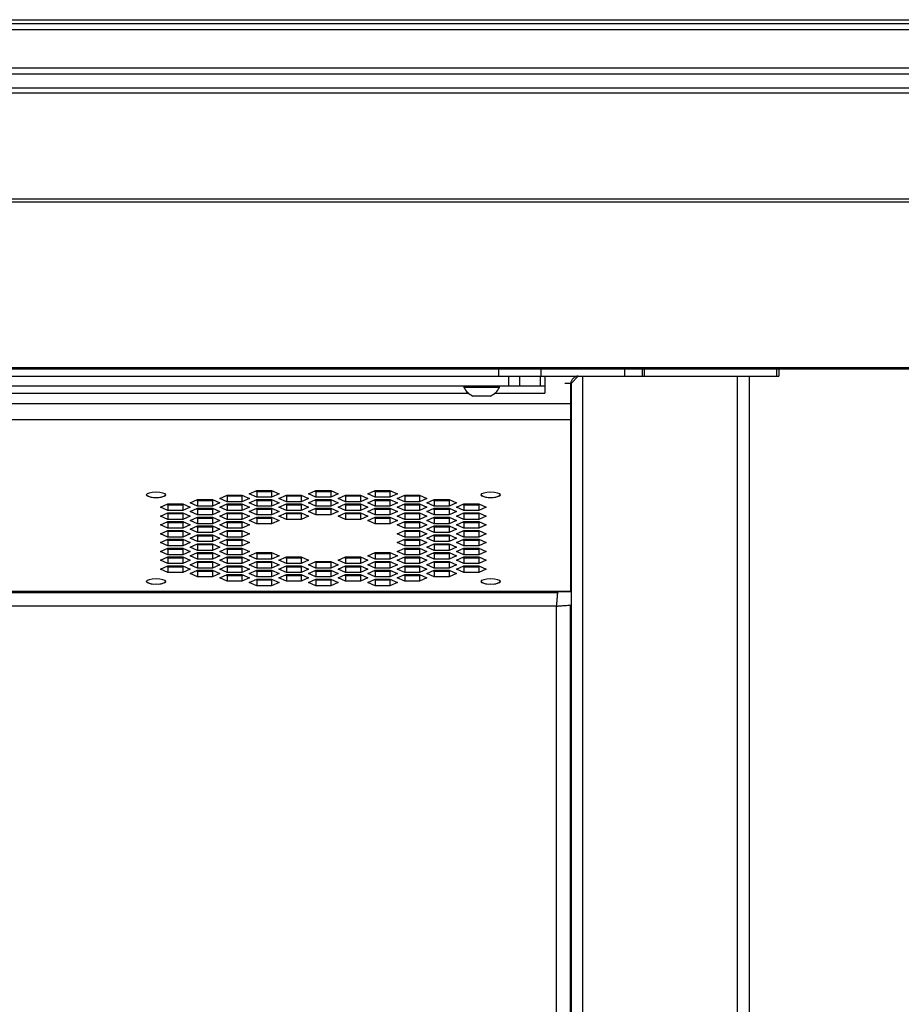
# Paper-space layout '_Back' of a CAD drawing. Units: inches. Extents: x -30.1 to 30.1, y -30.3 to 2.8.
# Drawn here: x 7.9 to 15.3, y -5.5 to 2.8 of the extents above; entities that cross this region are included whole.
import ezdxf

# ---------------------------------------------------------------- set-up
doc = ezdxf.new("R2010")
doc.units = ezdxf.units.IN
doc.header["$MEASUREMENT"] = 0

psp = doc.layouts.new('_Back')

# ---------------------------------------------------------------- linework, layer by layer
at = {"color": 7, "linetype": 'Continuous', "lineweight": 25}
for p, q in [((-29.9504, 2.8105), (29.9504, 2.8105)), ((-29.1428, 2.779), (29.1428, 2.779)), ((-29.2045, 2.7267), (29.2045, 2.7267)), ((-29.2308, 2.4061), (29.2308, 2.4061)), ((-29.2063, 2.3562), (29.2063, 2.3562)), ((-29.0503, 2.2365), (29.0503, 2.2365)), ((-29.0264, 2.1953), (29.0264, 2.1953)), ((-28.8283, 1.3048), (28.8283, 1.3048)), ((-28.8107, 1.2773), (28.8107, 1.2773)), ((-26.9963, -0.1151), (26.9963, -0.1151)), ((-26.9626, -0.125), (26.9626, -0.125)), ((13.1, -0.125), (13.1, -0.1875)), ((14.25, -0.125), (14.25, -0.1875)), ((-14.25, -0.1875), (14.25, -0.1875)), ((11.9795, -0.2683), (11.9795, -0.1875)), ((12.0679, -0.1875), (12.0679, -0.2683)), ((12.2446, -0.2683), (12.2446, -0.1875)), ((12.2812, -0.1875), (12.2812, -0.3308)), ((12.5016, -0.2484), (12.5625, -0.1875)), ((12.5016, -0.2484), (12.5016, -28.1875)), ((12.5984, -0.1875), (12.5984, -28.1875)), ((13.9016, -28.2291), (13.9016, -0.1875)), ((14, -0.1875), (14, -28.1875)), ((-12.2812, -0.2683), (12.2812, -0.2683)), ((11.6004, -0.2683), (11.6004, -0.2833)), ((11.8996, -0.2833), (11.6004, -0.2833)), ((11.8996, -0.2833), (11.8996, -0.2683)), ((12.5, -0.25), (12.45, -0.25)), ((12.5, -2), (12.5, -0.25)), ((11.8248, -0.3549), (11.6752, -0.3549)), ((-12.5, -0.4163), (12.5, -0.4163)), ((12.5, -0.5547), (-12.5, -0.5547)), ((9.795, -1.1779), (9.8575, -1.1499)), ((9.8489, -1.1538), (9.8575, -1.1576)), ((9.8575, -1.1499), (9.9825, -1.1499)), ((9.8575, -1.1576), (9.9825, -1.1576)), ((9.8575, -1.1576), (9.8575, -1.2059)), ((9.9825, -1.1499), (10.045, -1.1779)), ((9.9825, -1.1576), (9.9911, -1.1538)), ((9.9825, -1.1576), (9.9825, -1.2059)), ((10.293, -1.1779), (10.3555, -1.1499)), ((10.3468, -1.1538), (10.3555, -1.1576)), ((10.3555, -1.1499), (10.4805, -1.1499)), ((10.3555, -1.1576), (10.4805, -1.1576)), ((10.3555, -1.1576), (10.3555, -1.2059)), ((10.4805, -1.1499), (10.543, -1.1779)), ((10.4805, -1.1576), (10.4891, -1.1538)), ((10.4805, -1.1576), (10.4805, -1.2059)), ((10.7909, -1.1779), (10.8534, -1.1499)), ((10.8448, -1.1538), (10.8534, -1.1576)), ((10.8534, -1.1499), (10.9784, -1.1499)), ((10.8534, -1.1576), (10.9784, -1.1576)), ((10.8534, -1.1576), (10.8534, -1.2059)), ((10.9784, -1.1499), (11.0409, -1.1779)), ((10.9784, -1.1576), (10.9871, -1.1538)), ((10.9784, -1.1576), (10.9784, -1.2059)), ((8.928, -1.1856), (8.928, -1.1857)), ((9.093, -1.1857), (9.093, -1.1856)), ((9.297, -1.2523), (9.3595, -1.2243)), ((9.3509, -1.2282), (9.3595, -1.232)), ((9.3595, -1.2243), (9.4845, -1.2243)), ((9.3595, -1.232), (9.4845, -1.232)), ((9.3595, -1.232), (9.3595, -1.2803)), ((9.4845, -1.2243), (9.547, -1.2523)), ((9.4845, -1.232), (9.4932, -1.2282)), ((9.4845, -1.232), (9.4845, -1.2803)), ((9.546, -1.2151), (9.6085, -1.1871)), ((9.6085, -1.2431), (9.546, -1.2151)), ((9.5999, -1.191), (9.6085, -1.1948)), ((9.6085, -1.1871), (9.7335, -1.1871)), ((9.6085, -1.1948), (9.7335, -1.1948)), ((9.6085, -1.1948), (9.6085, -1.2431)), ((9.7335, -1.1871), (9.796, -1.2151)), ((9.7335, -1.1948), (9.7422, -1.191)), ((9.7335, -1.1948), (9.7335, -1.2431)), ((9.796, -1.2151), (9.7335, -1.2431)), ((9.8575, -1.2059), (9.795, -1.1779)), ((9.795, -1.2523), (9.8575, -1.2243)), ((9.8489, -1.2282), (9.8575, -1.232)), ((9.9825, -1.2059), (9.8575, -1.2059)), ((9.8575, -1.2243), (9.9825, -1.2243)), ((9.8575, -1.232), (9.9825, -1.232)), ((9.8575, -1.232), (9.8575, -1.2803)), ((10.045, -1.1779), (9.9825, -1.2059)), ((9.9825, -1.2243), (10.045, -1.2523)), ((9.9825, -1.232), (9.9911, -1.2282)), ((9.9825, -1.232), (9.9825, -1.2803)), ((10.044, -1.2151), (10.1065, -1.1871)), ((10.1065, -1.2431), (10.044, -1.2151)), ((10.0979, -1.191), (10.1065, -1.1948)), ((10.1065, -1.1871), (10.2315, -1.1871)), ((10.1065, -1.1948), (10.2315, -1.1948)), ((10.1065, -1.1948), (10.1065, -1.2431)), ((10.2315, -1.1871), (10.294, -1.2151)), ((10.2315, -1.1948), (10.2401, -1.191)), ((10.2315, -1.1948), (10.2315, -1.2431)), ((10.294, -1.2151), (10.2315, -1.2431)), ((10.3555, -1.2059), (10.293, -1.1779)), ((10.293, -1.2523), (10.3555, -1.2243)), ((10.3468, -1.2282), (10.3555, -1.232)), ((10.4805, -1.2059), (10.3555, -1.2059)), ((10.3555, -1.2243), (10.4805, -1.2243)), ((10.3555, -1.232), (10.4805, -1.232)), ((10.3555, -1.232), (10.3555, -1.2803)), ((10.543, -1.1779), (10.4805, -1.2059)), ((10.4805, -1.2243), (10.543, -1.2523)), ((10.4805, -1.232), (10.4891, -1.2282)), ((10.4805, -1.232), (10.4805, -1.2803)), ((10.542, -1.2151), (10.6045, -1.1871)), ((10.6045, -1.2431), (10.542, -1.2151)), ((10.5958, -1.191), (10.6045, -1.1948)), ((10.6045, -1.1871), (10.7295, -1.1871)), ((10.6045, -1.1948), (10.7295, -1.1948)), ((10.6045, -1.1948), (10.6045, -1.2431)), ((10.7295, -1.1871), (10.792, -1.2151)), ((10.7295, -1.1948), (10.7381, -1.191)), ((10.7295, -1.1948), (10.7295, -1.2431)), ((10.792, -1.2151), (10.7295, -1.2431)), ((10.8534, -1.2059), (10.7909, -1.1779)), ((10.7909, -1.2523), (10.8534, -1.2243)), ((10.8448, -1.2282), (10.8534, -1.232)), ((10.9784, -1.2059), (10.8534, -1.2059)), ((10.8534, -1.2243), (10.9784, -1.2243)), ((10.8534, -1.232), (10.9784, -1.232)), ((10.8534, -1.232), (10.8534, -1.2803)), ((11.0409, -1.1779), (10.9784, -1.2059)), ((10.9784, -1.2243), (11.0409, -1.2523)), ((10.9784, -1.232), (10.9871, -1.2282)), ((10.9784, -1.232), (10.9784, -1.2803)), ((11.0399, -1.2151), (11.1024, -1.1871)), ((11.1024, -1.2431), (11.0399, -1.2151)), ((11.0938, -1.191), (11.1024, -1.1948)), ((11.1024, -1.1871), (11.2274, -1.1871)), ((11.1024, -1.1948), (11.2274, -1.1948)), ((11.1024, -1.1948), (11.1024, -1.2431)), ((11.2274, -1.1871), (11.2899, -1.2151)), ((11.2274, -1.1948), (11.236, -1.191)), ((11.2274, -1.1948), (11.2274, -1.2431)), ((11.2899, -1.2151), (11.2274, -1.2431)), ((11.2889, -1.2523), (11.3514, -1.2243)), ((11.3428, -1.2282), (11.3514, -1.232)), ((11.3514, -1.2243), (11.4764, -1.2243)), ((11.3514, -1.232), (11.4764, -1.232)), ((11.3514, -1.232), (11.3514, -1.2803)), ((11.4764, -1.2243), (11.5389, -1.2523)), ((11.4764, -1.232), (11.485, -1.2282)), ((11.4764, -1.232), (11.4764, -1.2803)), ((11.743, -1.1856), (11.743, -1.1857)), ((11.9079, -1.1857), (11.9079, -1.1856)), ((9.0481, -1.2895), (9.1106, -1.2615)), ((9.1106, -1.3175), (9.0481, -1.2895)), ((9.1019, -1.2654), (9.1106, -1.2692)), ((9.1106, -1.2615), (9.2356, -1.2615)), ((9.1106, -1.2692), (9.2356, -1.2692)), ((9.1106, -1.2692), (9.1106, -1.3175)), ((9.2356, -1.3175), (9.1106, -1.3175)), ((9.2356, -1.2615), (9.2981, -1.2895)), ((9.2356, -1.2692), (9.2442, -1.2654)), ((9.2356, -1.2692), (9.2356, -1.3175)), ((9.2981, -1.2895), (9.2356, -1.3175)), ((9.3595, -1.2803), (9.297, -1.2523)), ((9.297, -1.3267), (9.3595, -1.2987)), ((9.3509, -1.3026), (9.3595, -1.3064)), ((9.4845, -1.2803), (9.3595, -1.2803)), ((9.3595, -1.2987), (9.4845, -1.2987)), ((9.3595, -1.3064), (9.4845, -1.3064)), ((9.3595, -1.3064), (9.3595, -1.3547)), ((9.547, -1.2523), (9.4845, -1.2803)), ((9.4845, -1.2987), (9.547, -1.3267)), ((9.4845, -1.3064), (9.4932, -1.3026)), ((9.4845, -1.3064), (9.4845, -1.3547)), ((9.546, -1.2895), (9.6085, -1.2615)), ((9.6085, -1.3175), (9.546, -1.2895)), ((9.5999, -1.2654), (9.6085, -1.2692)), ((9.7335, -1.2431), (9.6085, -1.2431)), ((9.6085, -1.2615), (9.7335, -1.2615)), ((9.6085, -1.2692), (9.7335, -1.2692)), ((9.6085, -1.2692), (9.6085, -1.3175)), ((9.7335, -1.3175), (9.6085, -1.3175)), ((9.7335, -1.2615), (9.796, -1.2895)), ((9.7335, -1.2692), (9.7422, -1.2654)), ((9.7335, -1.2692), (9.7335, -1.3175)), ((9.796, -1.2895), (9.7335, -1.3175)), ((9.8575, -1.2803), (9.795, -1.2523)), ((9.795, -1.3267), (9.8575, -1.2987)), ((9.8489, -1.3026), (9.8575, -1.3064)), ((9.9825, -1.2803), (9.8575, -1.2803)), ((9.8575, -1.2987), (9.9825, -1.2987)), ((9.8575, -1.3064), (9.9825, -1.3064)), ((9.8575, -1.3064), (9.8575, -1.3547)), ((10.045, -1.2523), (9.9825, -1.2803)), ((9.9825, -1.2987), (10.045, -1.3267)), ((9.9825, -1.3064), (9.9911, -1.3026)), ((9.9825, -1.3064), (9.9825, -1.3547)), ((10.044, -1.2895), (10.1065, -1.2615)), ((10.1065, -1.3175), (10.044, -1.2895)), ((10.0979, -1.2654), (10.1065, -1.2692)), ((10.2315, -1.2431), (10.1065, -1.2431)), ((10.1065, -1.2615), (10.2315, -1.2615)), ((10.1065, -1.2692), (10.2315, -1.2692)), ((10.1065, -1.2692), (10.1065, -1.3175)), ((10.2315, -1.3175), (10.1065, -1.3175)), ((10.2315, -1.2615), (10.294, -1.2895)), ((10.2315, -1.2692), (10.2401, -1.2654)), ((10.2315, -1.2692), (10.2315, -1.3175)), ((10.294, -1.2895), (10.2315, -1.3175)), ((10.3555, -1.2803), (10.293, -1.2523)), ((10.293, -1.3267), (10.3555, -1.2987)), ((10.3468, -1.3026), (10.3555, -1.3064)), ((10.4805, -1.2803), (10.3555, -1.2803)), ((10.3555, -1.2987), (10.4805, -1.2987)), ((10.3555, -1.3064), (10.4805, -1.3064)), ((10.3555, -1.3064), (10.3555, -1.3547)), ((10.543, -1.2523), (10.4805, -1.2803)), ((10.4805, -1.2987), (10.543, -1.3267)), ((10.4805, -1.3064), (10.4891, -1.3026)), ((10.4805, -1.3064), (10.4805, -1.3547)), ((10.542, -1.2895), (10.6045, -1.2615)), ((10.6045, -1.3175), (10.542, -1.2895)), ((10.5958, -1.2654), (10.6045, -1.2692)), ((10.7295, -1.2431), (10.6045, -1.2431)), ((10.6045, -1.2615), (10.7295, -1.2615)), ((10.6045, -1.2692), (10.7295, -1.2692)), ((10.6045, -1.2692), (10.6045, -1.3175)), ((10.7295, -1.3175), (10.6045, -1.3175)), ((10.7295, -1.2615), (10.792, -1.2895)), ((10.7295, -1.2692), (10.7381, -1.2654)), ((10.7295, -1.2692), (10.7295, -1.3175)), ((10.792, -1.2895), (10.7295, -1.3175)), ((10.8534, -1.2803), (10.7909, -1.2523)), ((10.7909, -1.3267), (10.8534, -1.2987)), ((10.8448, -1.3026), (10.8534, -1.3064)), ((10.9784, -1.2803), (10.8534, -1.2803)), ((10.8534, -1.2987), (10.9784, -1.2987)), ((10.8534, -1.3064), (10.9784, -1.3064)), ((10.8534, -1.3064), (10.8534, -1.3547)), ((11.0409, -1.2523), (10.9784, -1.2803)), ((10.9784, -1.2987), (11.0409, -1.3267)), ((10.9784, -1.3064), (10.9871, -1.3026)), ((10.9784, -1.3064), (10.9784, -1.3547)), ((11.0399, -1.2895), (11.1024, -1.2615)), ((11.1024, -1.3175), (11.0399, -1.2895)), ((11.0938, -1.2654), (11.1024, -1.2692)), ((11.2274, -1.2431), (11.1024, -1.2431)), ((11.1024, -1.2615), (11.2274, -1.2615)), ((11.1024, -1.2692), (11.2274, -1.2692)), ((11.1024, -1.2692), (11.1024, -1.3175)), ((11.2274, -1.3175), (11.1024, -1.3175)), ((11.2274, -1.2615), (11.2899, -1.2895)), ((11.2274, -1.2692), (11.236, -1.2654)), ((11.2274, -1.2692), (11.2274, -1.3175)), ((11.2899, -1.2895), (11.2274, -1.3175)), ((11.3514, -1.2803), (11.2889, -1.2523)), ((11.2889, -1.3267), (11.3514, -1.2987)), ((11.3428, -1.3026), (11.3514, -1.3064)), ((11.4764, -1.2803), (11.3514, -1.2803)), ((11.3514, -1.2987), (11.4764, -1.2987)), ((11.3514, -1.3064), (11.4764, -1.3064)), ((11.3514, -1.3064), (11.3514, -1.3547)), ((11.5389, -1.2523), (11.4764, -1.2803)), ((11.4764, -1.2987), (11.5389, -1.3267)), ((11.4764, -1.3064), (11.485, -1.3026)), ((11.4764, -1.3064), (11.4764, -1.3547)), ((11.5379, -1.2895), (11.6004, -1.2615)), ((11.6004, -1.3175), (11.5379, -1.2895)), ((11.5917, -1.2654), (11.6004, -1.2692)), ((11.6004, -1.2615), (11.7254, -1.2615)), ((11.6004, -1.2692), (11.7254, -1.2692)), ((11.6004, -1.2692), (11.6004, -1.3175)), ((11.7254, -1.3175), (11.6004, -1.3175)), ((11.7254, -1.2615), (11.7879, -1.2895)), ((11.7254, -1.2692), (11.734, -1.2654)), ((11.7254, -1.2692), (11.7254, -1.3175)), ((11.7879, -1.2895), (11.7254, -1.3175)), ((9.0481, -1.3639), (9.1106, -1.3359)), ((9.1106, -1.3919), (9.0481, -1.3639)), ((9.1019, -1.3398), (9.1106, -1.3436)), ((9.1106, -1.3359), (9.2356, -1.3359)), ((9.1106, -1.3436), (9.2356, -1.3436)), ((9.1106, -1.3436), (9.1106, -1.3919)), ((9.2356, -1.3919), (9.1106, -1.3919)), ((9.2356, -1.3359), (9.2981, -1.3639)), ((9.2356, -1.3436), (9.2442, -1.3398)), ((9.2356, -1.3436), (9.2356, -1.3919)), ((9.2981, -1.3639), (9.2356, -1.3919)), ((9.3595, -1.3547), (9.297, -1.3267)), ((9.297, -1.4011), (9.3595, -1.3731)), ((9.3595, -1.4292), (9.297, -1.4011)), ((9.3509, -1.377), (9.3595, -1.3809)), ((9.4845, -1.3547), (9.3595, -1.3547)), ((9.3595, -1.3731), (9.4845, -1.3731)), ((9.3595, -1.3809), (9.4845, -1.3809)), ((9.3595, -1.3809), (9.3595, -1.4292)), ((9.547, -1.3267), (9.4845, -1.3547)), ((9.4845, -1.3731), (9.547, -1.4011)), ((9.4845, -1.3809), (9.4932, -1.377)), ((9.4845, -1.3809), (9.4845, -1.4292)), ((9.547, -1.4011), (9.4845, -1.4292)), ((9.546, -1.3639), (9.6085, -1.3359)), ((9.6085, -1.3919), (9.546, -1.3639)), ((9.5999, -1.3398), (9.6085, -1.3436)), ((9.6085, -1.3359), (9.7335, -1.3359)), ((9.6085, -1.3436), (9.7335, -1.3436)), ((9.6085, -1.3436), (9.6085, -1.3919)), ((9.7335, -1.3919), (9.6085, -1.3919)), ((9.7335, -1.3359), (9.796, -1.3639)), ((9.7335, -1.3436), (9.7422, -1.3398)), ((9.7335, -1.3436), (9.7335, -1.3919)), ((9.796, -1.3639), (9.7335, -1.3919)), ((9.8575, -1.3547), (9.795, -1.3267)), ((9.795, -1.4011), (9.8575, -1.3731)), ((9.8575, -1.4292), (9.795, -1.4011)), ((9.8489, -1.377), (9.8575, -1.3809)), ((9.9825, -1.3547), (9.8575, -1.3547)), ((9.8575, -1.3731), (9.9825, -1.3731)), ((9.8575, -1.3809), (9.9825, -1.3809)), ((9.8575, -1.3809), (9.8575, -1.4292)), ((10.045, -1.3267), (9.9825, -1.3547)), ((9.9825, -1.3731), (10.045, -1.4011)), ((9.9825, -1.3809), (9.9911, -1.377)), ((9.9825, -1.3809), (9.9825, -1.4292)), ((10.045, -1.4011), (9.9825, -1.4292)), ((10.044, -1.3639), (10.1065, -1.3359)), ((10.1065, -1.3919), (10.044, -1.3639)), ((10.0979, -1.3398), (10.1065, -1.3436)), ((10.1065, -1.3359), (10.2315, -1.3359)), ((10.1065, -1.3436), (10.2315, -1.3436)), ((10.1065, -1.3436), (10.1065, -1.3919)), ((10.2315, -1.3919), (10.1065, -1.3919)), ((10.2315, -1.3359), (10.294, -1.3639)), ((10.2315, -1.3436), (10.2401, -1.3398)), ((10.2315, -1.3436), (10.2315, -1.3919)), ((10.294, -1.3639), (10.2315, -1.3919)), ((10.3555, -1.3547), (10.293, -1.3267)), ((10.4805, -1.3547), (10.3555, -1.3547)), ((10.543, -1.3267), (10.4805, -1.3547)), ((10.542, -1.3639), (10.6045, -1.3359)), ((10.6045, -1.3919), (10.542, -1.3639)), ((10.5958, -1.3398), (10.6045, -1.3436)), ((10.6045, -1.3359), (10.7295, -1.3359)), ((10.6045, -1.3436), (10.7295, -1.3436)), ((10.6045, -1.3436), (10.6045, -1.3919)), ((10.7295, -1.3919), (10.6045, -1.3919)), ((10.7295, -1.3359), (10.792, -1.3639)), ((10.7295, -1.3436), (10.7381, -1.3398)), ((10.7295, -1.3436), (10.7295, -1.3919)), ((10.792, -1.3639), (10.7295, -1.3919)), ((10.8534, -1.3547), (10.7909, -1.3267)), ((10.7909, -1.4011), (10.8534, -1.3731)), ((10.8534, -1.4292), (10.7909, -1.4011)), ((10.8448, -1.377), (10.8534, -1.3809)), ((10.9784, -1.3547), (10.8534, -1.3547)), ((10.8534, -1.3731), (10.9784, -1.3731)), ((10.8534, -1.3809), (10.9784, -1.3809)), ((10.8534, -1.3809), (10.8534, -1.4292)), ((11.0409, -1.3267), (10.9784, -1.3547)), ((10.9784, -1.3731), (11.0409, -1.4011)), ((10.9784, -1.3809), (10.9871, -1.377)), ((10.9784, -1.3809), (10.9784, -1.4292)), ((11.0409, -1.4011), (10.9784, -1.4292)), ((11.0399, -1.3639), (11.1024, -1.3359)), ((11.1024, -1.3919), (11.0399, -1.3639)), ((11.0938, -1.3398), (11.1024, -1.3436)), ((11.1024, -1.3359), (11.2274, -1.3359)), ((11.1024, -1.3436), (11.2274, -1.3436)), ((11.1024, -1.3436), (11.1024, -1.3919)), ((11.2274, -1.3919), (11.1024, -1.3919)), ((11.2274, -1.3359), (11.2899, -1.3639)), ((11.2274, -1.3436), (11.236, -1.3398)), ((11.2274, -1.3436), (11.2274, -1.3919)), ((11.2899, -1.3639), (11.2274, -1.3919)), ((11.3514, -1.3547), (11.2889, -1.3267)), ((11.2889, -1.4011), (11.3514, -1.3731)), ((11.3514, -1.4292), (11.2889, -1.4011)), ((11.3428, -1.377), (11.3514, -1.3809)), ((11.4764, -1.3547), (11.3514, -1.3547)), ((11.3514, -1.3731), (11.4764, -1.3731)), ((11.3514, -1.3809), (11.4764, -1.3809)), ((11.3514, -1.3809), (11.3514, -1.4292)), ((11.5389, -1.3267), (11.4764, -1.3547)), ((11.4764, -1.3731), (11.5389, -1.4011)), ((11.4764, -1.3809), (11.485, -1.377)), ((11.4764, -1.3809), (11.4764, -1.4292)), ((11.5389, -1.4011), (11.4764, -1.4292)), ((11.5379, -1.3639), (11.6004, -1.3359)), ((11.6004, -1.3919), (11.5379, -1.3639)), ((11.5917, -1.3398), (11.6004, -1.3436)), ((11.6004, -1.3359), (11.7254, -1.3359)), ((11.6004, -1.3436), (11.7254, -1.3436)), ((11.6004, -1.3436), (11.6004, -1.3919)), ((11.7254, -1.3919), (11.6004, -1.3919)), ((11.7254, -1.3359), (11.7879, -1.3639)), ((11.7254, -1.3436), (11.734, -1.3398)), ((11.7254, -1.3436), (11.7254, -1.3919)), ((11.7879, -1.3639), (11.7254, -1.3919)), ((9.0481, -1.4383), (9.1106, -1.4103)), ((9.1106, -1.4664), (9.0481, -1.4383)), ((9.0481, -1.5127), (9.1106, -1.4847)), ((9.1019, -1.4142), (9.1106, -1.4181)), ((9.1019, -1.4886), (9.1106, -1.4925)), ((9.1106, -1.4103), (9.2356, -1.4103)), ((9.1106, -1.4181), (9.2356, -1.4181)), ((9.1106, -1.4181), (9.1106, -1.4664)), ((9.2356, -1.4664), (9.1106, -1.4664)), ((9.1106, -1.4847), (9.2356, -1.4847)), ((9.2356, -1.4103), (9.2981, -1.4383)), ((9.2356, -1.4181), (9.2442, -1.4142)), ((9.2356, -1.4181), (9.2356, -1.4664)), ((9.2981, -1.4383), (9.2356, -1.4664)), ((9.2356, -1.4847), (9.2981, -1.5127)), ((9.2356, -1.4925), (9.2442, -1.4886)), ((9.297, -1.4755), (9.3595, -1.4475)), ((9.3595, -1.5036), (9.297, -1.4755)), ((9.3509, -1.4514), (9.3595, -1.4553)), ((9.4845, -1.4292), (9.3595, -1.4292)), ((9.3595, -1.4475), (9.4845, -1.4475)), ((9.3595, -1.4553), (9.4845, -1.4553)), ((9.3595, -1.4553), (9.3595, -1.5036)), ((9.4845, -1.4475), (9.547, -1.4755)), ((9.4845, -1.4553), (9.4932, -1.4514)), ((9.4845, -1.4553), (9.4845, -1.5036)), ((9.547, -1.4755), (9.4845, -1.5036)), ((9.546, -1.4383), (9.6085, -1.4103)), ((9.6085, -1.4664), (9.546, -1.4383)), ((9.546, -1.5127), (9.6085, -1.4847)), ((9.5999, -1.4142), (9.6085, -1.4181)), ((9.5999, -1.4886), (9.6085, -1.4925)), ((9.6085, -1.4103), (9.7335, -1.4103)), ((9.6085, -1.4181), (9.7335, -1.4181)), ((9.6085, -1.4181), (9.6085, -1.4664)), ((9.7335, -1.4664), (9.6085, -1.4664)), ((9.6085, -1.4847), (9.7335, -1.4847)), ((9.7335, -1.4103), (9.796, -1.4383)), ((9.7335, -1.4181), (9.7422, -1.4142)), ((9.7335, -1.4181), (9.7335, -1.4664)), ((9.796, -1.4383), (9.7335, -1.4664)), ((9.7335, -1.4847), (9.796, -1.5127)), ((9.7335, -1.4925), (9.7422, -1.4886)), ((9.9825, -1.4292), (9.8575, -1.4292)), ((10.9784, -1.4292), (10.8534, -1.4292)), ((11.0399, -1.4383), (11.1024, -1.4103)), ((11.1024, -1.4664), (11.0399, -1.4383)), ((11.0399, -1.5127), (11.1024, -1.4847)), ((11.0938, -1.4142), (11.1024, -1.4181)), ((11.0938, -1.4886), (11.1024, -1.4925)), ((11.1024, -1.4103), (11.2274, -1.4103)), ((11.1024, -1.4181), (11.2274, -1.4181)), ((11.1024, -1.4181), (11.1024, -1.4664)), ((11.2274, -1.4664), (11.1024, -1.4664)), ((11.1024, -1.4847), (11.2274, -1.4847)), ((11.2274, -1.4103), (11.2899, -1.4383)), ((11.2274, -1.4181), (11.236, -1.4142)), ((11.2274, -1.4181), (11.2274, -1.4664)), ((11.2899, -1.4383), (11.2274, -1.4664)), ((11.2274, -1.4847), (11.2899, -1.5127)), ((11.2274, -1.4925), (11.236, -1.4886)), ((11.2889, -1.4755), (11.3514, -1.4475)), ((11.3514, -1.5036), (11.2889, -1.4755)), ((11.3428, -1.4514), (11.3514, -1.4553)), ((11.4764, -1.4292), (11.3514, -1.4292)), ((11.3514, -1.4475), (11.4764, -1.4475)), ((11.3514, -1.4553), (11.4764, -1.4553)), ((11.3514, -1.4553), (11.3514, -1.5036)), ((11.4764, -1.4475), (11.5389, -1.4755)), ((11.4764, -1.4553), (11.485, -1.4514)), ((11.4764, -1.4553), (11.4764, -1.5036)), ((11.5389, -1.4755), (11.4764, -1.5036)), ((11.5379, -1.4383), (11.6004, -1.4103)), ((11.6004, -1.4664), (11.5379, -1.4383)), ((11.5379, -1.5127), (11.6004, -1.4847)), ((11.5917, -1.4142), (11.6004, -1.4181)), ((11.5917, -1.4886), (11.6004, -1.4925)), ((11.6004, -1.4103), (11.7254, -1.4103)), ((11.6004, -1.4181), (11.7254, -1.4181)), ((11.6004, -1.4181), (11.6004, -1.4664)), ((11.7254, -1.4664), (11.6004, -1.4664)), ((11.6004, -1.4847), (11.7254, -1.4847)), ((11.7254, -1.4103), (11.7879, -1.4383)), ((11.7254, -1.4181), (11.734, -1.4142)), ((11.7254, -1.4181), (11.7254, -1.4664)), ((11.7879, -1.4383), (11.7254, -1.4664)), ((11.7254, -1.4847), (11.7879, -1.5127)), ((11.7254, -1.4925), (11.734, -1.4886)), ((9.1106, -1.5408), (9.0481, -1.5127)), ((9.0481, -1.5872), (9.1106, -1.5591)), ((9.1019, -1.563), (9.1106, -1.5669)), ((9.1106, -1.4925), (9.2356, -1.4925)), ((9.1106, -1.4925), (9.1106, -1.5408)), ((9.2356, -1.5408), (9.1106, -1.5408)), ((9.1106, -1.5591), (9.2356, -1.5591)), ((9.1106, -1.5669), (9.2356, -1.5669)), ((9.1106, -1.5669), (9.1106, -1.6152)), ((9.2356, -1.4925), (9.2356, -1.5408)), ((9.2981, -1.5127), (9.2356, -1.5408)), ((9.2356, -1.5591), (9.2981, -1.5872)), ((9.2356, -1.5669), (9.2442, -1.563)), ((9.2356, -1.5669), (9.2356, -1.6152)), ((9.297, -1.55), (9.3595, -1.5219)), ((9.3595, -1.578), (9.297, -1.55)), ((9.3509, -1.5258), (9.3595, -1.5297)), ((9.4845, -1.5036), (9.3595, -1.5036)), ((9.3595, -1.5219), (9.4845, -1.5219)), ((9.3595, -1.5297), (9.4845, -1.5297)), ((9.3595, -1.5297), (9.3595, -1.578)), ((9.4845, -1.5219), (9.547, -1.55)), ((9.4845, -1.5297), (9.4932, -1.5258)), ((9.4845, -1.5297), (9.4845, -1.578)), ((9.547, -1.55), (9.4845, -1.578)), ((9.6085, -1.5408), (9.546, -1.5127)), ((9.546, -1.5872), (9.6085, -1.5591)), ((9.5999, -1.563), (9.6085, -1.5669)), ((9.6085, -1.4925), (9.7335, -1.4925)), ((9.6085, -1.4925), (9.6085, -1.5408)), ((9.7335, -1.5408), (9.6085, -1.5408)), ((9.6085, -1.5591), (9.7335, -1.5591)), ((9.6085, -1.5669), (9.7335, -1.5669)), ((9.6085, -1.5669), (9.6085, -1.6152)), ((9.7335, -1.4925), (9.7335, -1.5408)), ((9.796, -1.5127), (9.7335, -1.5408)), ((9.7335, -1.5591), (9.796, -1.5872)), ((9.7335, -1.5669), (9.7422, -1.563)), ((9.7335, -1.5669), (9.7335, -1.6152)), ((11.1024, -1.5408), (11.0399, -1.5127)), ((11.0399, -1.5872), (11.1024, -1.5591)), ((11.0938, -1.563), (11.1024, -1.5669)), ((11.1024, -1.4925), (11.2274, -1.4925)), ((11.1024, -1.4925), (11.1024, -1.5408)), ((11.2274, -1.5408), (11.1024, -1.5408)), ((11.1024, -1.5591), (11.2274, -1.5591)), ((11.1024, -1.5669), (11.2274, -1.5669)), ((11.1024, -1.5669), (11.1024, -1.6152)), ((11.2274, -1.4925), (11.2274, -1.5408)), ((11.2899, -1.5127), (11.2274, -1.5408)), ((11.2274, -1.5591), (11.2899, -1.5872)), ((11.2274, -1.5669), (11.236, -1.563)), ((11.2274, -1.5669), (11.2274, -1.6152)), ((11.2889, -1.55), (11.3514, -1.5219)), ((11.3514, -1.578), (11.2889, -1.55)), ((11.3428, -1.5258), (11.3514, -1.5297)), ((11.4764, -1.5036), (11.3514, -1.5036)), ((11.3514, -1.5219), (11.4764, -1.5219)), ((11.3514, -1.5297), (11.4764, -1.5297)), ((11.3514, -1.5297), (11.3514, -1.578)), ((11.4764, -1.5219), (11.5389, -1.55)), ((11.4764, -1.5297), (11.485, -1.5258)), ((11.4764, -1.5297), (11.4764, -1.578)), ((11.5389, -1.55), (11.4764, -1.578)), ((11.6004, -1.5408), (11.5379, -1.5127)), ((11.5379, -1.5872), (11.6004, -1.5591)), ((11.5917, -1.563), (11.6004, -1.5669)), ((11.6004, -1.4925), (11.7254, -1.4925)), ((11.6004, -1.4925), (11.6004, -1.5408)), ((11.7254, -1.5408), (11.6004, -1.5408)), ((11.6004, -1.5591), (11.7254, -1.5591)), ((11.6004, -1.5669), (11.7254, -1.5669)), ((11.6004, -1.5669), (11.6004, -1.6152)), ((11.7254, -1.4925), (11.7254, -1.5408)), ((11.7879, -1.5127), (11.7254, -1.5408)), ((11.7254, -1.5591), (11.7879, -1.5872)), ((11.7254, -1.5669), (11.734, -1.563)), ((11.7254, -1.5669), (11.7254, -1.6152)), ((9.1106, -1.6152), (9.0481, -1.5872)), ((9.0481, -1.6616), (9.1106, -1.6336)), ((9.1019, -1.6374), (9.1106, -1.6413)), ((9.2356, -1.6152), (9.1106, -1.6152)), ((9.1106, -1.6336), (9.2356, -1.6336)), ((9.1106, -1.6413), (9.2356, -1.6413)), ((9.1106, -1.6413), (9.1106, -1.6896)), ((9.2981, -1.5872), (9.2356, -1.6152)), ((9.2356, -1.6336), (9.2981, -1.6616)), ((9.2356, -1.6413), (9.2442, -1.6374)), ((9.2356, -1.6413), (9.2356, -1.6896)), ((9.297, -1.6244), (9.3595, -1.5963)), ((9.3595, -1.6524), (9.297, -1.6244)), ((9.3509, -1.6002), (9.3595, -1.6041)), ((9.4845, -1.578), (9.3595, -1.578)), ((9.3595, -1.5963), (9.4845, -1.5963)), ((9.3595, -1.6041), (9.4845, -1.6041)), ((9.3595, -1.6041), (9.3595, -1.6524)), ((9.4845, -1.6524), (9.3595, -1.6524)), ((9.4845, -1.5963), (9.547, -1.6244)), ((9.4845, -1.6041), (9.4932, -1.6002)), ((9.4845, -1.6041), (9.4845, -1.6524)), ((9.547, -1.6244), (9.4845, -1.6524)), ((9.6085, -1.6152), (9.546, -1.5872)), ((9.546, -1.6616), (9.6085, -1.6336)), ((9.5999, -1.6374), (9.6085, -1.6413)), ((9.7335, -1.6152), (9.6085, -1.6152)), ((9.6085, -1.6336), (9.7335, -1.6336)), ((9.6085, -1.6413), (9.7335, -1.6413)), ((9.6085, -1.6413), (9.6085, -1.6896)), ((9.796, -1.5872), (9.7335, -1.6152)), ((9.7335, -1.6336), (9.796, -1.6616)), ((9.7335, -1.6413), (9.7422, -1.6374)), ((9.7335, -1.6413), (9.7335, -1.6896)), ((11.1024, -1.6152), (11.0399, -1.5872)), ((11.0399, -1.6616), (11.1024, -1.6336)), ((11.0938, -1.6374), (11.1024, -1.6413)), ((11.2274, -1.6152), (11.1024, -1.6152)), ((11.1024, -1.6336), (11.2274, -1.6336)), ((11.1024, -1.6413), (11.2274, -1.6413)), ((11.1024, -1.6413), (11.1024, -1.6896)), ((11.2899, -1.5872), (11.2274, -1.6152)), ((11.2274, -1.6336), (11.2899, -1.6616)), ((11.2274, -1.6413), (11.236, -1.6374)), ((11.2274, -1.6413), (11.2274, -1.6896)), ((11.2889, -1.6244), (11.3514, -1.5963)), ((11.3514, -1.6524), (11.2889, -1.6244)), ((11.3428, -1.6002), (11.3514, -1.6041)), ((11.4764, -1.578), (11.3514, -1.578)), ((11.3514, -1.5963), (11.4764, -1.5963)), ((11.3514, -1.6041), (11.4764, -1.6041)), ((11.3514, -1.6041), (11.3514, -1.6524)), ((11.4764, -1.6524), (11.3514, -1.6524)), ((11.4764, -1.5963), (11.5389, -1.6244)), ((11.4764, -1.6041), (11.485, -1.6002)), ((11.4764, -1.6041), (11.4764, -1.6524)), ((11.5389, -1.6244), (11.4764, -1.6524)), ((11.6004, -1.6152), (11.5379, -1.5872)), ((11.5379, -1.6616), (11.6004, -1.6336)), ((11.5917, -1.6374), (11.6004, -1.6413)), ((11.7254, -1.6152), (11.6004, -1.6152)), ((11.6004, -1.6336), (11.7254, -1.6336)), ((11.6004, -1.6413), (11.7254, -1.6413)), ((11.6004, -1.6413), (11.6004, -1.6896)), ((11.7879, -1.5872), (11.7254, -1.6152)), ((11.7254, -1.6336), (11.7879, -1.6616)), ((11.7254, -1.6413), (11.734, -1.6374)), ((11.7254, -1.6413), (11.7254, -1.6896)), ((9.1106, -1.6896), (9.0481, -1.6616)), ((9.0481, -1.736), (9.1106, -1.708)), ((9.1106, -1.764), (9.0481, -1.736)), ((9.1019, -1.7118), (9.1106, -1.7157)), ((9.2356, -1.6896), (9.1106, -1.6896)), ((9.1106, -1.708), (9.2356, -1.708)), ((9.1106, -1.7157), (9.2356, -1.7157)), ((9.1106, -1.7157), (9.1106, -1.764)), ((9.2981, -1.6616), (9.2356, -1.6896)), ((9.2356, -1.708), (9.2981, -1.736)), ((9.2356, -1.7157), (9.2442, -1.7118)), ((9.2356, -1.7157), (9.2356, -1.764)), ((9.2981, -1.736), (9.2356, -1.764)), ((9.297, -1.6988), (9.3595, -1.6708)), ((9.3595, -1.7268), (9.297, -1.6988)), ((9.3509, -1.6746), (9.3595, -1.6785)), ((9.3595, -1.6708), (9.4845, -1.6708)), ((9.3595, -1.6785), (9.4845, -1.6785)), ((9.3595, -1.6785), (9.3595, -1.7268)), ((9.4845, -1.7268), (9.3595, -1.7268)), ((9.4845, -1.6708), (9.547, -1.6988)), ((9.4845, -1.6785), (9.4932, -1.6746)), ((9.4845, -1.6785), (9.4845, -1.7268)), ((9.547, -1.6988), (9.4845, -1.7268)), ((9.6085, -1.6896), (9.546, -1.6616)), ((9.546, -1.736), (9.6085, -1.708)), ((9.6085, -1.764), (9.546, -1.736)), ((9.5999, -1.7118), (9.6085, -1.7157)), ((9.7335, -1.6896), (9.6085, -1.6896)), ((9.6085, -1.708), (9.7335, -1.708)), ((9.6085, -1.7157), (9.7335, -1.7157)), ((9.6085, -1.7157), (9.6085, -1.764)), ((9.796, -1.6616), (9.7335, -1.6896)), ((9.7335, -1.708), (9.796, -1.736)), ((9.7335, -1.7157), (9.7422, -1.7118)), ((9.7335, -1.7157), (9.7335, -1.764)), ((9.796, -1.736), (9.7335, -1.764)), ((9.795, -1.6988), (9.8575, -1.6708)), ((9.8575, -1.7268), (9.795, -1.6988)), ((9.8489, -1.6746), (9.8575, -1.6785)), ((9.8575, -1.6708), (9.9825, -1.6708)), ((9.8575, -1.6785), (9.9825, -1.6785)), ((9.8575, -1.6785), (9.8575, -1.7268)), ((9.9825, -1.7268), (9.8575, -1.7268)), ((9.9825, -1.6708), (10.045, -1.6988)), ((9.9825, -1.6785), (9.9911, -1.6746)), ((9.9825, -1.6785), (9.9825, -1.7268)), ((10.045, -1.6988), (9.9825, -1.7268)), ((10.044, -1.736), (10.1065, -1.708)), ((10.1065, -1.764), (10.044, -1.736)), ((10.0979, -1.7118), (10.1065, -1.7157)), ((10.1065, -1.708), (10.2315, -1.708)), ((10.1065, -1.7157), (10.2315, -1.7157)), ((10.1065, -1.7157), (10.1065, -1.764)), ((10.2315, -1.708), (10.294, -1.736)), ((10.2315, -1.7157), (10.2401, -1.7118)), ((10.2315, -1.7157), (10.2315, -1.764)), ((10.294, -1.736), (10.2315, -1.764)), ((10.542, -1.736), (10.6045, -1.708)), ((10.6045, -1.764), (10.542, -1.736)), ((10.5958, -1.7118), (10.6045, -1.7157)), ((10.6045, -1.708), (10.7295, -1.708)), ((10.6045, -1.7157), (10.7295, -1.7157)), ((10.6045, -1.7157), (10.6045, -1.764)), ((10.7295, -1.708), (10.792, -1.736)), ((10.7295, -1.7157), (10.7381, -1.7118)), ((10.7295, -1.7157), (10.7295, -1.764)), ((10.792, -1.736), (10.7295, -1.764)), ((10.7909, -1.6988), (10.8534, -1.6708)), ((10.8534, -1.7268), (10.7909, -1.6988)), ((10.8448, -1.6746), (10.8534, -1.6785)), ((10.8534, -1.6708), (10.9784, -1.6708)), ((10.8534, -1.6785), (10.9784, -1.6785)), ((10.8534, -1.6785), (10.8534, -1.7268)), ((10.9784, -1.7268), (10.8534, -1.7268)), ((10.9784, -1.6708), (11.0409, -1.6988)), ((10.9784, -1.6785), (10.9871, -1.6746)), ((10.9784, -1.6785), (10.9784, -1.7268)), ((11.0409, -1.6988), (10.9784, -1.7268)), ((11.1024, -1.6896), (11.0399, -1.6616)), ((11.0399, -1.736), (11.1024, -1.708)), ((11.1024, -1.764), (11.0399, -1.736)), ((11.0938, -1.7118), (11.1024, -1.7157)), ((11.2274, -1.6896), (11.1024, -1.6896)), ((11.1024, -1.708), (11.2274, -1.708)), ((11.1024, -1.7157), (11.2274, -1.7157)), ((11.1024, -1.7157), (11.1024, -1.764)), ((11.2899, -1.6616), (11.2274, -1.6896)), ((11.2274, -1.708), (11.2899, -1.736)), ((11.2274, -1.7157), (11.236, -1.7118)), ((11.2274, -1.7157), (11.2274, -1.764)), ((11.2899, -1.736), (11.2274, -1.764)), ((11.2889, -1.6988), (11.3514, -1.6708)), ((11.3514, -1.7268), (11.2889, -1.6988)), ((11.3428, -1.6746), (11.3514, -1.6785)), ((11.3514, -1.6708), (11.4764, -1.6708)), ((11.3514, -1.6785), (11.4764, -1.6785)), ((11.3514, -1.6785), (11.3514, -1.7268)), ((11.4764, -1.7268), (11.3514, -1.7268)), ((11.4764, -1.6708), (11.5389, -1.6988)), ((11.4764, -1.6785), (11.485, -1.6746)), ((11.4764, -1.6785), (11.4764, -1.7268)), ((11.5389, -1.6988), (11.4764, -1.7268)), ((11.6004, -1.6896), (11.5379, -1.6616)), ((11.5379, -1.736), (11.6004, -1.708)), ((11.6004, -1.764), (11.5379, -1.736)), ((11.5917, -1.7118), (11.6004, -1.7157)), ((11.7254, -1.6896), (11.6004, -1.6896)), ((11.6004, -1.708), (11.7254, -1.708)), ((11.6004, -1.7157), (11.7254, -1.7157)), ((11.6004, -1.7157), (11.6004, -1.764)), ((11.7879, -1.6616), (11.7254, -1.6896)), ((11.7254, -1.708), (11.7879, -1.736)), ((11.7254, -1.7157), (11.734, -1.7118)), ((11.7254, -1.7157), (11.7254, -1.764)), ((11.7879, -1.736), (11.7254, -1.764)), ((9.0481, -1.8104), (9.1106, -1.7824)), ((9.1106, -1.8384), (9.0481, -1.8104)), ((9.1019, -1.7862), (9.1106, -1.7901)), ((9.2356, -1.764), (9.1106, -1.764)), ((9.1106, -1.7824), (9.2356, -1.7824)), ((9.1106, -1.7901), (9.2356, -1.7901)), ((9.1106, -1.7901), (9.1106, -1.8384)), ((9.2356, -1.7824), (9.2981, -1.8104)), ((9.2356, -1.7901), (9.2442, -1.7862)), ((9.2356, -1.7901), (9.2356, -1.8384)), ((9.2981, -1.8104), (9.2356, -1.8384)), ((9.297, -1.7732), (9.3595, -1.7452)), ((9.3595, -1.8012), (9.297, -1.7732)), ((9.297, -1.8476), (9.3595, -1.8196)), ((9.3509, -1.749), (9.3595, -1.7529)), ((9.3595, -1.7452), (9.4845, -1.7452)), ((9.3595, -1.7529), (9.4845, -1.7529)), ((9.3595, -1.7529), (9.3595, -1.8012)), ((9.4845, -1.8012), (9.3595, -1.8012)), ((9.3595, -1.8196), (9.4845, -1.8196)), ((9.4845, -1.7452), (9.547, -1.7732)), ((9.4845, -1.7529), (9.4932, -1.749)), ((9.4845, -1.7529), (9.4845, -1.8012)), ((9.547, -1.7732), (9.4845, -1.8012)), ((9.4845, -1.8196), (9.547, -1.8476)), ((9.546, -1.8104), (9.6085, -1.7824)), ((9.6085, -1.8384), (9.546, -1.8104)), ((9.5999, -1.7862), (9.6085, -1.7901)), ((9.7335, -1.764), (9.6085, -1.764)), ((9.6085, -1.7824), (9.7335, -1.7824)), ((9.6085, -1.7901), (9.7335, -1.7901)), ((9.6085, -1.7901), (9.6085, -1.8384)), ((9.7335, -1.7824), (9.796, -1.8104)), ((9.7335, -1.7901), (9.7422, -1.7862)), ((9.7335, -1.7901), (9.7335, -1.8384)), ((9.796, -1.8104), (9.7335, -1.8384)), ((9.795, -1.7732), (9.8575, -1.7452)), ((9.8575, -1.8012), (9.795, -1.7732)), ((9.795, -1.8476), (9.8575, -1.8196)), ((9.8489, -1.749), (9.8575, -1.7529)), ((9.8575, -1.7452), (9.9825, -1.7452)), ((9.8575, -1.7529), (9.9825, -1.7529)), ((9.8575, -1.7529), (9.8575, -1.8012)), ((9.9825, -1.8012), (9.8575, -1.8012)), ((9.8575, -1.8196), (9.9825, -1.8196)), ((9.9825, -1.7452), (10.045, -1.7732)), ((9.9825, -1.7529), (9.9911, -1.749)), ((9.9825, -1.7529), (9.9825, -1.8012)), ((10.045, -1.7732), (9.9825, -1.8012)), ((9.9825, -1.8196), (10.045, -1.8476)), ((10.044, -1.8104), (10.1065, -1.7824)), ((10.1065, -1.8384), (10.044, -1.8104)), ((10.0979, -1.7862), (10.1065, -1.7901)), ((10.2315, -1.764), (10.1065, -1.764)), ((10.1065, -1.7824), (10.2315, -1.7824)), ((10.1065, -1.7901), (10.2315, -1.7901)), ((10.1065, -1.7901), (10.1065, -1.8384)), ((10.2315, -1.7824), (10.294, -1.8104)), ((10.2315, -1.7901), (10.2401, -1.7862)), ((10.2315, -1.7901), (10.2315, -1.8384)), ((10.294, -1.8104), (10.2315, -1.8384)), ((10.293, -1.7732), (10.3555, -1.7452)), ((10.3555, -1.8012), (10.293, -1.7732)), ((10.293, -1.8476), (10.3555, -1.8196)), ((10.3468, -1.749), (10.3555, -1.7529)), ((10.3555, -1.7452), (10.4805, -1.7452)), ((10.3555, -1.7529), (10.4805, -1.7529)), ((10.3555, -1.7529), (10.3555, -1.8012)), ((10.4805, -1.8012), (10.3555, -1.8012)), ((10.3555, -1.8196), (10.4805, -1.8196)), ((10.4805, -1.7452), (10.543, -1.7732)), ((10.4805, -1.7529), (10.4891, -1.749)), ((10.4805, -1.7529), (10.4805, -1.8012)), ((10.543, -1.7732), (10.4805, -1.8012)), ((10.4805, -1.8196), (10.543, -1.8476)), ((10.542, -1.8104), (10.6045, -1.7824)), ((10.6045, -1.8384), (10.542, -1.8104)), ((10.5958, -1.7862), (10.6045, -1.7901)), ((10.7295, -1.764), (10.6045, -1.764)), ((10.6045, -1.7824), (10.7295, -1.7824)), ((10.6045, -1.7901), (10.7295, -1.7901)), ((10.6045, -1.7901), (10.6045, -1.8384)), ((10.7295, -1.7824), (10.792, -1.8104)), ((10.7295, -1.7901), (10.7381, -1.7862)), ((10.7295, -1.7901), (10.7295, -1.8384)), ((10.792, -1.8104), (10.7295, -1.8384)), ((10.7909, -1.7732), (10.8534, -1.7452)), ((10.8534, -1.8012), (10.7909, -1.7732)), ((10.7909, -1.8476), (10.8534, -1.8196)), ((10.8448, -1.749), (10.8534, -1.7529)), ((10.8534, -1.7452), (10.9784, -1.7452)), ((10.8534, -1.7529), (10.9784, -1.7529)), ((10.8534, -1.7529), (10.8534, -1.8012)), ((10.9784, -1.8012), (10.8534, -1.8012)), ((10.8534, -1.8196), (10.9784, -1.8196)), ((10.9784, -1.7452), (11.0409, -1.7732)), ((10.9784, -1.7529), (10.9871, -1.749)), ((10.9784, -1.7529), (10.9784, -1.8012)), ((11.0409, -1.7732), (10.9784, -1.8012)), ((10.9784, -1.8196), (11.0409, -1.8476)), ((11.0399, -1.8104), (11.1024, -1.7824)), ((11.1024, -1.8384), (11.0399, -1.8104)), ((11.0938, -1.7862), (11.1024, -1.7901)), ((11.2274, -1.764), (11.1024, -1.764)), ((11.1024, -1.7824), (11.2274, -1.7824)), ((11.1024, -1.7901), (11.2274, -1.7901)), ((11.1024, -1.7901), (11.1024, -1.8384)), ((11.2274, -1.7824), (11.2899, -1.8104)), ((11.2274, -1.7901), (11.236, -1.7862)), ((11.2274, -1.7901), (11.2274, -1.8384)), ((11.2899, -1.8104), (11.2274, -1.8384)), ((11.2889, -1.7732), (11.3514, -1.7452)), ((11.3514, -1.8012), (11.2889, -1.7732)), ((11.2889, -1.8476), (11.3514, -1.8196)), ((11.3428, -1.749), (11.3514, -1.7529)), ((11.3514, -1.7452), (11.4764, -1.7452)), ((11.3514, -1.7529), (11.4764, -1.7529)), ((11.3514, -1.7529), (11.3514, -1.8012)), ((11.4764, -1.8012), (11.3514, -1.8012)), ((11.3514, -1.8196), (11.4764, -1.8196)), ((11.4764, -1.7452), (11.5389, -1.7732)), ((11.4764, -1.7529), (11.485, -1.749)), ((11.4764, -1.7529), (11.4764, -1.8012)), ((11.5389, -1.7732), (11.4764, -1.8012)), ((11.4764, -1.8196), (11.5389, -1.8476)), ((11.5379, -1.8104), (11.6004, -1.7824)), ((11.6004, -1.8384), (11.5379, -1.8104)), ((11.5917, -1.7862), (11.6004, -1.7901)), ((11.7254, -1.764), (11.6004, -1.764)), ((11.6004, -1.7824), (11.7254, -1.7824)), ((11.6004, -1.7901), (11.7254, -1.7901)), ((11.6004, -1.7901), (11.6004, -1.8384)), ((11.7254, -1.7824), (11.7879, -1.8104)), ((11.7254, -1.7901), (11.734, -1.7862)), ((11.7254, -1.7901), (11.7254, -1.8384)), ((11.7879, -1.8104), (11.7254, -1.8384)), ((9.2356, -1.8384), (9.1106, -1.8384)), ((9.3595, -1.8756), (9.297, -1.8476)), ((9.3509, -1.8234), (9.3595, -1.8273)), ((9.3595, -1.8273), (9.4845, -1.8273)), ((9.3595, -1.8273), (9.3595, -1.8756)), ((9.4845, -1.8756), (9.3595, -1.8756)), ((9.4845, -1.8273), (9.4932, -1.8234)), ((9.4845, -1.8273), (9.4845, -1.8756)), ((9.547, -1.8476), (9.4845, -1.8756)), ((9.546, -1.8848), (9.6085, -1.8568)), ((9.6085, -1.9128), (9.546, -1.8848)), ((9.5999, -1.8607), (9.6085, -1.8645)), ((9.7335, -1.8384), (9.6085, -1.8384)), ((9.6085, -1.8568), (9.7335, -1.8568)), ((9.6085, -1.8645), (9.7335, -1.8645)), ((9.6085, -1.8645), (9.6085, -1.9128)), ((9.7335, -1.8568), (9.796, -1.8848)), ((9.7335, -1.8645), (9.7422, -1.8607)), ((9.7335, -1.8645), (9.7335, -1.9128)), ((9.796, -1.8848), (9.7335, -1.9128)), ((9.8575, -1.8756), (9.795, -1.8476)), ((9.795, -1.922), (9.8575, -1.894)), ((9.8489, -1.8234), (9.8575, -1.8273)), ((9.8489, -1.8979), (9.8575, -1.9017)), ((9.8575, -1.8273), (9.9825, -1.8273)), ((9.8575, -1.8273), (9.8575, -1.8756)), ((9.9825, -1.8756), (9.8575, -1.8756)), ((9.8575, -1.894), (9.9825, -1.894)), ((9.8575, -1.9017), (9.9825, -1.9017)), ((9.8575, -1.9017), (9.8575, -1.95)), ((9.9825, -1.8273), (9.9911, -1.8234)), ((9.9825, -1.8273), (9.9825, -1.8756)), ((10.045, -1.8476), (9.9825, -1.8756)), ((9.9825, -1.894), (10.045, -1.922)), ((9.9825, -1.9017), (9.9911, -1.8979)), ((9.9825, -1.9017), (9.9825, -1.95)), ((10.044, -1.8848), (10.1065, -1.8568)), ((10.1065, -1.9128), (10.044, -1.8848)), ((10.0979, -1.8607), (10.1065, -1.8645)), ((10.2315, -1.8384), (10.1065, -1.8384)), ((10.1065, -1.8568), (10.2315, -1.8568)), ((10.1065, -1.8645), (10.2315, -1.8645)), ((10.1065, -1.8645), (10.1065, -1.9128)), ((10.2315, -1.8568), (10.294, -1.8848)), ((10.2315, -1.8645), (10.2401, -1.8607)), ((10.2315, -1.8645), (10.2315, -1.9128)), ((10.294, -1.8848), (10.2315, -1.9128)), ((10.3555, -1.8756), (10.293, -1.8476)), ((10.293, -1.922), (10.3555, -1.894)), ((10.3468, -1.8234), (10.3555, -1.8273)), ((10.3468, -1.8979), (10.3555, -1.9017)), ((10.3555, -1.8273), (10.4805, -1.8273)), ((10.3555, -1.8273), (10.3555, -1.8756)), ((10.4805, -1.8756), (10.3555, -1.8756)), ((10.3555, -1.894), (10.4805, -1.894)), ((10.3555, -1.9017), (10.4805, -1.9017)), ((10.3555, -1.9017), (10.3555, -1.95)), ((10.4805, -1.8273), (10.4891, -1.8234)), ((10.4805, -1.8273), (10.4805, -1.8756)), ((10.543, -1.8476), (10.4805, -1.8756)), ((10.4805, -1.894), (10.543, -1.922)), ((10.4805, -1.9017), (10.4891, -1.8979)), ((10.4805, -1.9017), (10.4805, -1.95)), ((10.542, -1.8848), (10.6045, -1.8568)), ((10.6045, -1.9128), (10.542, -1.8848)), ((10.5958, -1.8607), (10.6045, -1.8645)), ((10.7295, -1.8384), (10.6045, -1.8384)), ((10.6045, -1.8568), (10.7295, -1.8568)), ((10.6045, -1.8645), (10.7295, -1.8645)), ((10.6045, -1.8645), (10.6045, -1.9128)), ((10.7295, -1.8568), (10.792, -1.8848)), ((10.7295, -1.8645), (10.7381, -1.8607)), ((10.7295, -1.8645), (10.7295, -1.9128)), ((10.792, -1.8848), (10.7295, -1.9128)), ((10.8534, -1.8756), (10.7909, -1.8476)), ((10.7909, -1.922), (10.8534, -1.894)), ((10.8448, -1.8234), (10.8534, -1.8273)), ((10.8448, -1.8979), (10.8534, -1.9017)), ((10.8534, -1.8273), (10.9784, -1.8273)), ((10.8534, -1.8273), (10.8534, -1.8756)), ((10.9784, -1.8756), (10.8534, -1.8756)), ((10.8534, -1.894), (10.9784, -1.894)), ((10.8534, -1.9017), (10.9784, -1.9017)), ((10.8534, -1.9017), (10.8534, -1.95)), ((10.9784, -1.8273), (10.9871, -1.8234)), ((10.9784, -1.8273), (10.9784, -1.8756)), ((11.0409, -1.8476), (10.9784, -1.8756)), ((10.9784, -1.894), (11.0409, -1.922)), ((10.9784, -1.9017), (10.9871, -1.8979)), ((10.9784, -1.9017), (10.9784, -1.95)), ((11.0399, -1.8848), (11.1024, -1.8568)), ((11.1024, -1.9128), (11.0399, -1.8848)), ((11.0938, -1.8607), (11.1024, -1.8645)), ((11.2274, -1.8384), (11.1024, -1.8384)), ((11.1024, -1.8568), (11.2274, -1.8568)), ((11.1024, -1.8645), (11.2274, -1.8645)), ((11.1024, -1.8645), (11.1024, -1.9128)), ((11.2274, -1.8568), (11.2899, -1.8848)), ((11.2274, -1.8645), (11.236, -1.8607)), ((11.2274, -1.8645), (11.2274, -1.9128)), ((11.2899, -1.8848), (11.2274, -1.9128)), ((11.3514, -1.8756), (11.2889, -1.8476)), ((11.3428, -1.8234), (11.3514, -1.8273)), ((11.3514, -1.8273), (11.4764, -1.8273)), ((11.3514, -1.8273), (11.3514, -1.8756)), ((11.4764, -1.8756), (11.3514, -1.8756)), ((11.4764, -1.8273), (11.485, -1.8234)), ((11.4764, -1.8273), (11.4764, -1.8756)), ((11.5389, -1.8476), (11.4764, -1.8756)), ((11.7254, -1.8384), (11.6004, -1.8384)), ((9.093, -1.9142), (9.093, -1.9141)), ((9.7335, -1.9128), (9.6085, -1.9128)), ((9.8575, -1.95), (9.795, -1.922)), ((9.9825, -1.95), (9.8575, -1.95)), ((10.045, -1.922), (9.9825, -1.95)), ((10.2315, -1.9128), (10.1065, -1.9128)), ((10.3555, -1.95), (10.293, -1.922)), ((10.4805, -1.95), (10.3555, -1.95)), ((10.543, -1.922), (10.4805, -1.95)), ((10.7295, -1.9128), (10.6045, -1.9128)), ((10.8534, -1.95), (10.7909, -1.922)), ((10.9784, -1.95), (10.8534, -1.95)), ((11.0409, -1.922), (10.9784, -1.95)), ((11.2274, -1.9128), (11.1024, -1.9128)), ((11.9079, -1.9142), (11.9079, -1.9141)), ((-12.5, -1.9951), (12.5, -1.9951)), ((12.5, -2), (-12.5, -2)), ((-12.3886, -2.0069), (12.3886, -2.0069)), ((12.3788, -2.1212), (-12.3788, -2.1212)), ((12.3788, -28.0663), (12.3788, -2.1212)), ((12.4931, -2.1114), (12.4931, -28.0761))]:
    psp.add_line(p, q, dxfattribs=at)
at = {"color": 8, "linetype": 'Continuous', "lineweight": 25}
for p, q in [((11.8929, -0.1875), (11.8929, -0.125)), ((12.2464, -0.125), (12.2464, -0.1875)), ((12.9536, -0.1875), (12.9536, -0.125)), ((13.1174, -0.125), (13.1174, -0.1875)), ((14.2326, -0.1875), (14.2326, -0.125)), ((0.1113, -0.3308), (11.6387, -0.3308)), ((11.8613, -0.3308), (12.2812, -0.3308))]:
    psp.add_line(p, q, dxfattribs=at)
at = {"color": 7, "linetype": 'Continuous', "lineweight": 25, "flags": 128}
for points in [[(9.0105, -1.207), (9.0421, -1.2054), (9.0688, -1.2008), (9.0867, -1.1938), (9.093, -1.1857), (9.0867, -1.1775), (9.0688, -1.1706), (9.0421, -1.1659), (9.0105, -1.1643), (8.9789, -1.1659), (8.9522, -1.1706), (8.9343, -1.1775), (8.928, -1.1857), (8.9343, -1.1938), (8.9522, -1.2008), (8.9789, -1.2054), (9.0105, -1.207)], [(11.8254, -1.207), (11.857, -1.2054), (11.8838, -1.2008), (11.9017, -1.1938), (11.9079, -1.1857), (11.9017, -1.1775), (11.8838, -1.1706), (11.857, -1.1659), (11.8254, -1.1643), (11.7939, -1.1659), (11.7671, -1.1706), (11.7492, -1.1775), (11.743, -1.1857), (11.7492, -1.1938), (11.7671, -1.2008), (11.7939, -1.2054), (11.8254, -1.207)], [(9.0105, -1.9356), (9.0421, -1.934), (9.0688, -1.9293), (9.0867, -1.9224), (9.093, -1.9142), (9.0867, -1.9061), (9.0688, -1.8991), (9.0421, -1.8945), (9.0105, -1.8929), (8.9789, -1.8945), (8.9522, -1.8991), (8.9343, -1.9061), (8.928, -1.9142), (8.9343, -1.9224), (8.9522, -1.9293), (8.9789, -1.934), (9.0105, -1.9356)], [(11.8254, -1.9356), (11.857, -1.934), (11.8838, -1.9293), (11.9017, -1.9224), (11.9079, -1.9142), (11.9017, -1.9061), (11.8838, -1.8991), (11.857, -1.8945), (11.8254, -1.8929), (11.7939, -1.8945), (11.7671, -1.8991), (11.7492, -1.9061), (11.743, -1.9142), (11.7492, -1.9224), (11.7671, -1.9293), (11.7939, -1.934), (11.8254, -1.9356)]]:
    psp.add_lwpolyline(points, dxfattribs=at)
at = {"color": 7, "linetype": 'Continuous', "lineweight": 25}
for centre, radius, start, end in [((12.5625, -0.25), 0.0625, 90, 180), ((11.75, -0.202), 0.1703, 208.52379, 243.94017), ((11.75, -0.202), 0.1703, 296.05983, 331.47621), ((8.9913, -1.1112), 0.0976, 229.60931, 281.36905), ((9.0297, -1.1112), 0.0976, 258.63095, 310.39069), ((11.8062, -1.1112), 0.0976, 229.60931, 281.36905), ((11.8447, -1.1112), 0.0976, 258.63095, 310.39069), ((8.9913, -1.8398), 0.0976, 229.60931, 281.36905), ((9.0297, -1.8398), 0.0976, 258.63095, 310.39069), ((11.8062, -1.8398), 0.0976, 229.60931, 281.36905), ((11.8447, -1.8398), 0.0976, 258.63095, 310.39069)]:
    psp.add_arc(centre, radius, start, end, dxfattribs=at)
for points in [[(12.3886, -2.0069), (12.3878, -2.0111), (12.387, -2.017), (12.3854, -2.032), (12.3845, -2.0411), (12.3829, -2.0614), (12.3821, -2.0726), (12.3804, -2.0963), (12.3796, -2.1088), (12.3788, -2.1212)], [(12.3788, -2.1212), (12.3912, -2.1204), (12.4037, -2.1196), (12.4274, -2.1179), (12.4386, -2.1171), (12.4589, -2.1155), (12.468, -2.1146), (12.483, -2.113), (12.4889, -2.1122), (12.4931, -2.1114)]]:
    psp.add_open_spline(points, degree=3, knots=[0, 0, 0, 0, 0.25, 0.25, 0.5, 0.5, 0.75, 0.75, 1, 1, 1, 1], dxfattribs=at)

doc.saveas('drawing.dxf')
